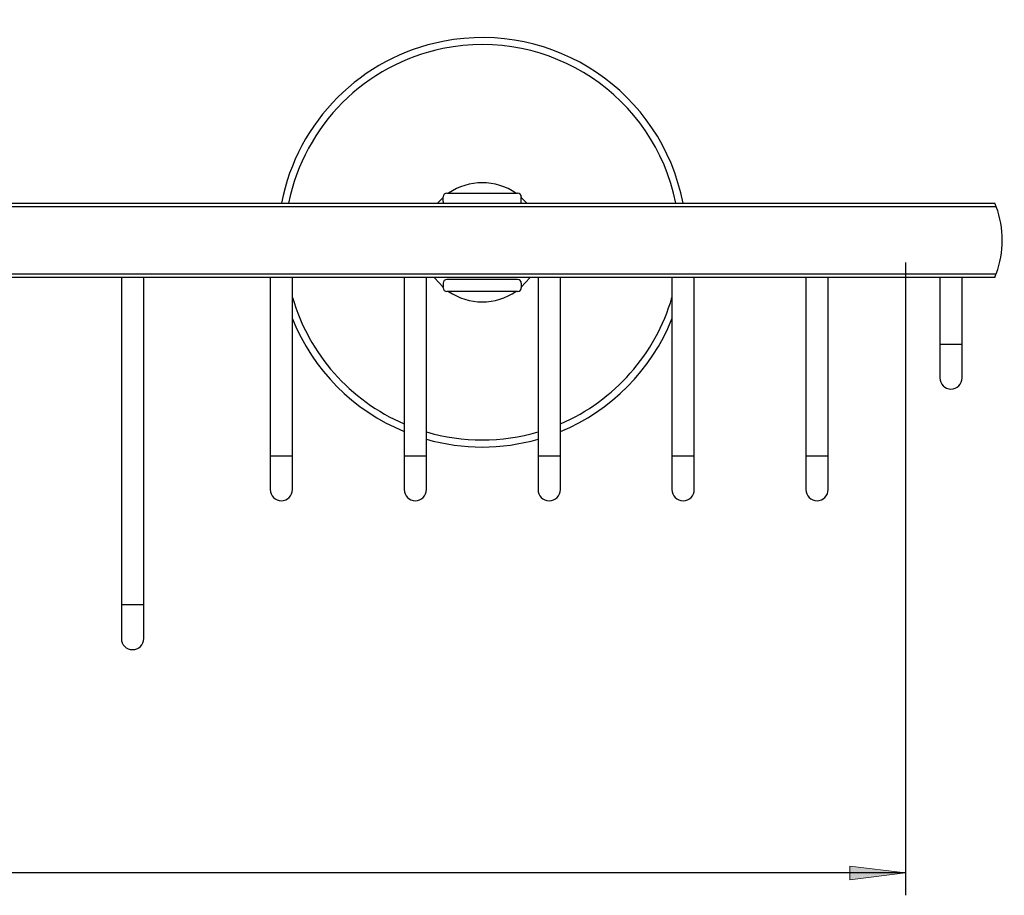
# Model space of a CAD drawing. Units: millimetres. Extents: x 18 to 200, y -60 to 122.
# Drawn here: x 74 to 118, y 83 to 122 of the extents above; entities that cross this region are included whole.
import ezdxf

# ---------------------------------------------------------------- set-up
doc = ezdxf.new("R2010")
doc.units = ezdxf.units.MM
doc.header["$MEASUREMENT"] = 0
doc.layers.get('0').update_dxf_attribs({"lineweight": 0})
doc.layers.add('CAPA_BASE', color=7, linetype='Continuous', lineweight=0)

# ---------------------------------------------------------------- blocks, each defined once
blk = doc.blocks.new('Block_0')
at = {"layer": 'CAPA_BASE', "true_color": 0x000000, "transparency": 33554687}
h = blk.add_hatch(color=18, dxfattribs=at)
h.dxf.hatch_style = 2
h.paths.add_polyline_path([(113.379, 84.209), (110.879, 84.519), (110.879, 83.899)])
at = {"layer": 'CAPA_BASE', "color": 18, "lineweight": 25, "true_color": 0x000000}
for p, q in [((113.379, 111.543), (113.379, 83.209)), ((113.379, 84.209), (17.712, 84.209))]:
    blk.add_line(p, q, dxfattribs=at)
at = {"layer": 'CAPA_BASE'}
blk.add_lwpolyline([(113.379, 84.209), (110.879, 84.519), (110.879, 83.899), (110.879, 83.899)], close=True, dxfattribs=at)

msp = doc.modelspace()

# ---------------------------------------------------------------- linework, layer by layer
at = {"color": 8, "lineweight": 25, "true_color": 0x808080}
for p, q in [((92.662, 114.462), (92.408, 114.209)), ((96.416, 114.209), (96.162, 114.462)), ((115.912, 107.876), (114.912, 107.876)), ((85.912, 102.876), (84.912, 102.876)), ((91.912, 102.876), (90.912, 102.876)), ((97.912, 102.876), (96.912, 102.876)), ((103.912, 102.876), (102.912, 102.876)), ((109.912, 102.876), (108.912, 102.876)), ((79.245, 96.209), (78.245, 96.209))]:
    msp.add_line(p, q, dxfattribs=at)
at = {"color": 18, "lineweight": 25, "true_color": 0x000000}
for p, q in [((92.662, 114.462), (92.662, 114.484)), ((92.662, 114.284), (92.662, 114.462)), ((92.829, 114.65), (92.905, 114.65)), ((92.905, 114.65), (95.919, 114.65)), ((95.919, 114.65), (95.995, 114.65)), ((96.162, 114.484), (96.162, 114.462)), ((96.162, 114.284), (96.162, 114.462)), ((22.712, 114.209), (117.379, 114.209)), ((117.444, 114.043), (22.712, 114.043)), ((22.712, 111.043), (117.444, 111.043)), ((117.379, 110.876), (22.712, 110.876)), ((78.245, 110.876), (78.245, 96.209)), ((79.245, 96.209), (79.245, 110.876)), ((84.912, 110.876), (84.912, 102.876)), ((85.912, 102.876), (85.912, 110.876)), ((90.912, 110.876), (90.912, 102.876)), ((91.912, 102.876), (91.912, 110.876)), ((95.995, 110.784), (92.829, 110.784)), ((96.912, 110.876), (96.912, 102.876)), ((97.912, 102.876), (97.912, 110.876)), ((102.912, 110.876), (102.912, 102.876)), ((103.912, 102.876), (103.912, 110.876)), ((108.912, 110.876), (108.912, 102.876)), ((109.912, 102.876), (109.912, 110.876)), ((114.912, 110.876), (114.912, 107.876)), ((115.912, 107.876), (115.912, 110.876)), ((92.662, 110.617), (92.662, 110.438)), ((92.662, 110.417), (92.662, 110.438)), ((96.162, 110.617), (96.162, 110.438)), ((96.162, 110.438), (96.162, 110.417)), ((92.905, 110.25), (92.829, 110.25)), ((95.919, 110.25), (92.905, 110.25)), ((95.995, 110.25), (95.919, 110.25)), ((114.912, 107.876), (114.912, 106.376)), ((115.912, 106.376), (115.912, 107.876)), ((84.912, 102.876), (84.912, 101.376)), ((85.912, 101.376), (85.912, 102.876)), ((90.912, 102.876), (90.912, 101.376)), ((91.912, 101.376), (91.912, 102.876)), ((96.912, 102.876), (96.912, 101.376)), ((97.912, 101.376), (97.912, 102.876)), ((102.912, 102.876), (102.912, 101.376)), ((103.912, 101.376), (103.912, 102.876)), ((108.912, 102.876), (108.912, 101.376)), ((109.912, 101.376), (109.912, 102.876)), ((78.245, 96.209), (78.245, 94.709)), ((79.245, 94.709), (79.245, 96.209))]:
    msp.add_line(p, q, dxfattribs=at)
at = {"color": 8, "lineweight": 25, "true_color": 0x808080}
for points in [[(92.26, 110.876), (92.275, 110.855), (92.662, 110.438)], [(96.162, 110.438), (96.549, 110.855), (96.565, 110.876)]]:
    msp.add_lwpolyline(points, dxfattribs=at)
at = {"color": 18, "lineweight": 25, "true_color": 0x000000}
for points in [[(103.408, 114.209), (102.437, 119.178), (97.622, 122.418), (92.653, 121.447), (88.993, 120.731), (86.131, 117.869), (85.416, 114.209)], [(92.829, 114.65), (92.737, 114.65), (92.662, 114.576), (92.662, 114.484), (92.662, 114.484), (92.662, 114.484), (92.662, 114.484)], [(96.162, 114.484), (96.162, 114.576), (96.087, 114.65), (95.995, 114.65), (95.995, 114.65), (95.995, 114.65), (95.995, 114.65)], [(95.995, 110.25), (96.087, 110.25), (96.162, 110.325), (96.162, 110.417), (96.162, 110.417), (96.162, 110.417), (96.162, 110.417)], [(114.912, 106.376), (114.912, 106.1), (115.135, 105.876), (115.412, 105.876), (115.688, 105.876), (115.912, 106.1), (115.912, 106.376)], [(84.912, 101.376), (84.912, 101.1), (85.135, 100.876), (85.412, 100.876), (85.688, 100.876), (85.912, 101.1), (85.912, 101.376)], [(90.912, 101.376), (90.912, 101.1), (91.135, 100.876), (91.412, 100.876), (91.688, 100.876), (91.912, 101.1), (91.912, 101.376)], [(96.912, 101.376), (96.912, 101.1), (97.135, 100.876), (97.412, 100.876), (97.688, 100.876), (97.912, 101.1), (97.912, 101.376)], [(102.912, 101.376), (102.912, 101.1), (103.135, 100.876), (103.412, 100.876), (103.688, 100.876), (103.912, 101.1), (103.912, 101.376)], [(108.912, 101.376), (108.912, 101.1), (109.135, 100.876), (109.412, 100.876), (109.688, 100.876), (109.912, 101.1), (109.912, 101.376)], [(78.245, 94.709), (78.245, 94.433), (78.469, 94.209), (78.745, 94.209), (79.021, 94.209), (79.245, 94.433), (79.245, 94.709)]]:
    msp.add_open_spline(points, degree=3, knots=[0, 0, 0, 0, 1, 1, 1, 2, 2, 2, 2], dxfattribs=at)
at = {"color": 8, "lineweight": 25, "true_color": 0x808080}
msp.add_open_spline([(103.087, 114.209), (102.115, 119), (97.444, 122.096), (92.653, 121.125), (89.168, 120.418), (86.444, 117.694), (85.738, 114.209)], degree=3, knots=[0, 0, 0, 0, 1, 1, 1, 2, 2, 2, 2], dxfattribs=at)
at = {"color": 18, "lineweight": 25, "true_color": 0x000000}
for points in [[(95.919, 114.65), (95.011, 115.272), (93.813, 115.272), (92.905, 114.65)], [(92.662, 114.284), (92.662, 114.258), (92.668, 114.232), (92.68, 114.209)], [(96.145, 114.209), (96.156, 114.232), (96.162, 114.258), (96.162, 114.284)], [(117.444, 114.043), (117.424, 114.099), (117.402, 114.154), (117.379, 114.209)], [(117.444, 111.043), (117.801, 112.011), (117.801, 113.075), (117.444, 114.043)], [(92.829, 110.784), (92.737, 110.784), (92.662, 110.709), (92.662, 110.617)], [(96.162, 110.617), (96.162, 110.709), (96.087, 110.784), (95.995, 110.784)], [(117.379, 110.876), (117.402, 110.931), (117.424, 110.987), (117.444, 111.043)], [(92.662, 110.417), (92.662, 110.325), (92.737, 110.25), (92.829, 110.25)], [(92.905, 110.25), (93.813, 109.628), (95.011, 109.628), (95.919, 110.25)], [(85.912, 109.02), (86.833, 106.736), (88.635, 104.919), (90.912, 103.978)], [(97.912, 103.978), (100.187, 104.918), (101.989, 106.734), (102.912, 109.017)], [(91.912, 103.631), (93.546, 103.168), (95.277, 103.168), (96.912, 103.631)]]:
    msp.add_open_spline(points, degree=3, dxfattribs=at)
at = {"color": 8, "lineweight": 25, "true_color": 0x808080}
for points in [[(85.912, 109.984), (86.648, 107.444), (88.483, 105.367), (90.912, 104.321)], [(97.912, 104.32), (100.34, 105.366), (102.174, 107.442), (102.912, 109.98)], [(91.912, 103.96), (93.544, 103.479), (95.28, 103.479), (96.912, 103.959)]]:
    msp.add_open_spline(points, degree=3, dxfattribs=at)

# ---------------------------------------------------------------- block references
at = {"layer": 'CAPA_BASE'}
msp.add_blockref('Block_0', (0, 0), dxfattribs=at)

doc.saveas('drawing.dxf')
